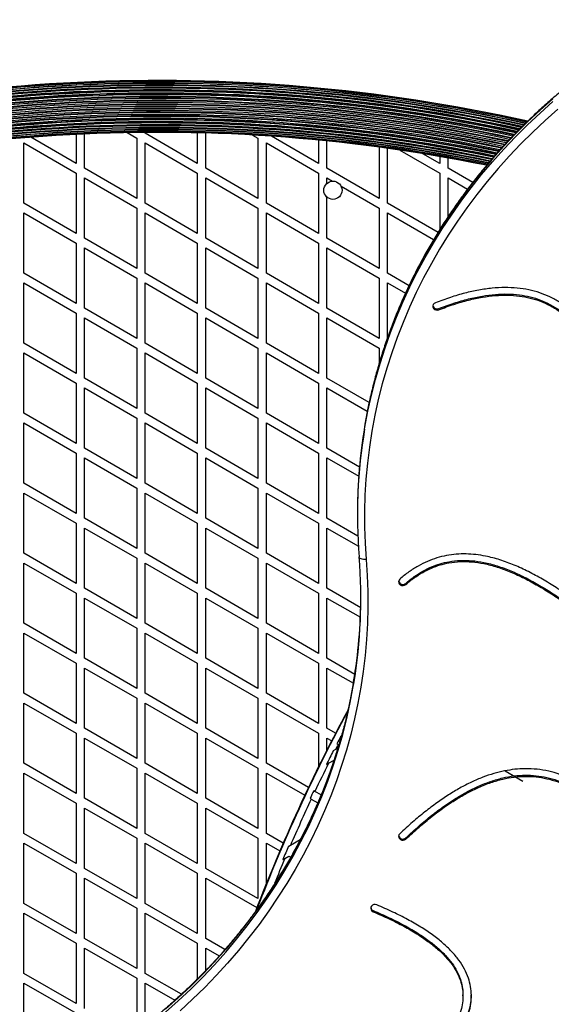
# Model space of a CAD drawing. Units: millimetres. Extents: x 150 to 8146, y 996 to 9523.
# Drawn here: x 5459 to 5839, y 4605 to 5308 of the extents above; entities that cross this region are included whole.
import ezdxf

# ---------------------------------------------------------------- set-up
doc = ezdxf.new("R2010")
doc.units = ezdxf.units.MM

msp = doc.modelspace()

# ---------------------------------------------------------------- linework, layer by layer
at = {"linetype": 'Continuous', "lineweight": 25, "ltscale": 50}
for p, q in [((5499.42, 5226.37), (5499.42, 5205.61)), ((5505.42, 5202.15), (5505.42, 5226.65)), ((5535.91, 5227.61), (5542.72, 5223.68)), ((5548.72, 5227.15), (5548.72, 5227.78)), ((5586.02, 5205.61), (5548.72, 5227.15)), ((5586.02, 5227.48), (5586.02, 5205.61)), ((5592.02, 5202.15), (5592.02, 5227.32)), ((5625.52, 5225.88), (5629.32, 5223.68)), ((5672.63, 5205.61), (5638.99, 5225.03)), ((5462.12, 5177.15), (5462.12, 5220.22)), ((5462.12, 5220.22), (5499.42, 5198.68)), ((5499.42, 5205.61), (5467.02, 5224.32)), ((5542.72, 5223.68), (5542.72, 5180.61)), ((5548.72, 5177.15), (5548.72, 5220.22)), ((5548.72, 5220.22), (5586.02, 5198.68)), ((5629.32, 5223.68), (5629.32, 5180.61)), ((5635.32, 5177.15), (5635.32, 5220.22)), ((5635.32, 5220.22), (5672.63, 5198.68)), ((5672.63, 5222.23), (5672.63, 5205.61)), ((5678.63, 5202.15), (5678.63, 5221.63)), ((5715.93, 5217.2), (5715.93, 5180.61)), ((5721.93, 5177.15), (5721.93, 5216.37)), ((5730.8, 5215.09), (5759.23, 5198.68)), ((5759.23, 5205.61), (5747.22, 5212.55)), ((5759.23, 5210.53), (5759.23, 5205.61)), ((5765.23, 5202.15), (5765.23, 5209.48)), ((5499.42, 5198.68), (5499.42, 5155.61)), ((5542.72, 5180.61), (5505.42, 5202.15)), ((5586.02, 5198.68), (5586.02, 5155.61)), ((5629.32, 5180.61), (5592.02, 5202.15)), ((5672.63, 5198.68), (5672.63, 5155.61)), ((5715.93, 5180.61), (5678.63, 5202.15)), ((5759.23, 5198.68), (5759.23, 5158.37)), ((5782.79, 5192.01), (5765.23, 5202.15)), ((5505.42, 5152.15), (5505.42, 5195.22)), ((5505.42, 5195.22), (5542.72, 5173.68)), ((5592.02, 5152.15), (5592.02, 5195.22)), ((5592.02, 5195.22), (5629.32, 5173.68)), ((5678.63, 5191.38), (5678.63, 5195.22)), ((5678.63, 5195.22), (5682.54, 5192.96)), ((5765.23, 5167.66), (5765.23, 5195.22)), ((5765.23, 5195.22), (5779.08, 5187.22)), ((5688.66, 5189.42), (5715.93, 5173.68)), ((5499.42, 5155.61), (5462.12, 5177.15)), ((5586.02, 5155.61), (5548.72, 5177.15)), ((5672.63, 5155.61), (5635.32, 5177.15)), ((5678.63, 5152.15), (5678.63, 5181.55)), ((5757.98, 5156.33), (5721.93, 5177.15)), ((5462.12, 5127.15), (5462.12, 5170.22)), ((5462.12, 5170.22), (5499.42, 5148.68)), ((5542.72, 5173.68), (5542.72, 5130.61)), ((5548.72, 5127.15), (5548.72, 5170.22)), ((5548.72, 5170.22), (5586.02, 5148.68)), ((5629.32, 5173.68), (5629.32, 5130.61)), ((5635.32, 5127.15), (5635.32, 5170.22)), ((5635.32, 5170.22), (5672.63, 5148.68)), ((5715.93, 5173.68), (5715.93, 5130.61)), ((5721.93, 5127.15), (5721.93, 5170.22)), ((5721.93, 5170.22), (5754.84, 5151.21)), ((5499.42, 5148.68), (5499.42, 5105.61)), ((5542.72, 5130.61), (5505.42, 5152.15)), ((5586.02, 5148.68), (5586.02, 5105.61)), ((5629.32, 5130.61), (5592.02, 5152.15)), ((5672.63, 5148.68), (5672.63, 5105.61)), ((5715.93, 5130.61), (5678.63, 5152.15)), ((5505.42, 5102.15), (5505.42, 5145.22)), ((5505.42, 5145.22), (5542.72, 5123.68)), ((5592.02, 5102.15), (5592.02, 5145.22)), ((5592.02, 5145.22), (5629.32, 5123.68)), ((5678.63, 5102.15), (5678.63, 5145.22)), ((5678.63, 5145.22), (5715.93, 5123.68)), ((5499.42, 5105.61), (5462.12, 5127.15)), ((5586.02, 5105.61), (5548.72, 5127.15)), ((5672.63, 5105.61), (5635.32, 5127.15)), ((5737.24, 5118.3), (5721.93, 5127.15)), ((5462.12, 5077.15), (5462.12, 5120.22)), ((5462.12, 5120.22), (5499.42, 5098.68)), ((5542.72, 5123.68), (5542.72, 5080.61)), ((5548.72, 5077.15), (5548.72, 5120.22)), ((5548.72, 5120.22), (5586.02, 5098.68)), ((5629.32, 5123.68), (5629.32, 5080.61)), ((5635.32, 5077.15), (5635.32, 5120.22)), ((5635.32, 5120.22), (5672.63, 5098.68)), ((5715.93, 5123.68), (5715.93, 5080.61)), ((5721.93, 5081.3), (5721.93, 5120.22)), ((5721.93, 5120.22), (5734.69, 5112.85)), ((5499.42, 5098.68), (5499.42, 5055.61)), ((5542.72, 5080.61), (5505.42, 5102.15)), ((5586.02, 5098.68), (5586.02, 5055.61)), ((5629.32, 5080.61), (5592.02, 5102.15)), ((5672.63, 5098.68), (5672.63, 5055.61)), ((5715.93, 5080.61), (5678.63, 5102.15)), ((5758.47, 5101.9), (5758.47, 5101.06)), ((5505.42, 5052.15), (5505.42, 5095.22)), ((5505.42, 5095.22), (5542.72, 5073.68)), ((5592.02, 5052.15), (5592.02, 5095.22)), ((5592.02, 5095.22), (5629.32, 5073.68)), ((5678.63, 5052.15), (5678.63, 5095.22)), ((5678.63, 5095.22), (5715.93, 5073.68)), ((5499.42, 5055.61), (5462.12, 5077.15)), ((5462.12, 5027.15), (5462.12, 5070.22)), ((5462.12, 5070.22), (5499.42, 5048.68)), ((5542.72, 5073.68), (5542.72, 5030.61)), ((5586.02, 5055.61), (5548.72, 5077.15)), ((5548.72, 5027.15), (5548.72, 5070.22)), ((5548.72, 5070.22), (5586.02, 5048.68)), ((5629.32, 5073.68), (5629.32, 5030.61)), ((5672.63, 5055.61), (5635.32, 5077.15)), ((5635.32, 5027.15), (5635.32, 5070.22)), ((5635.32, 5070.22), (5672.63, 5048.68)), ((5715.93, 5073.68), (5715.93, 5062.77)), ((5542.72, 5030.61), (5505.42, 5052.15)), ((5629.32, 5030.61), (5592.02, 5052.15)), ((5708.77, 5034.74), (5678.63, 5052.15)), ((5499.42, 5048.68), (5499.42, 5005.61)), ((5505.42, 5002.15), (5505.42, 5045.22)), ((5505.42, 5045.22), (5542.72, 5023.68)), ((5586.02, 5048.68), (5586.02, 5005.61)), ((5592.02, 5002.15), (5592.02, 5045.22)), ((5592.02, 5045.22), (5629.32, 5023.68)), ((5672.63, 5048.68), (5672.63, 5005.61)), ((5678.63, 5002.15), (5678.63, 5045.22)), ((5678.63, 5045.22), (5707.46, 5028.57)), ((5499.42, 5005.61), (5462.12, 5027.15)), ((5542.72, 5023.68), (5542.72, 4980.61)), ((5586.02, 5005.61), (5548.72, 5027.15)), ((5629.32, 5023.68), (5629.32, 4980.61)), ((5672.63, 5005.61), (5635.32, 5027.15)), ((5462.12, 4977.15), (5462.12, 5020.22)), ((5462.12, 5020.22), (5499.42, 4998.68)), ((5548.72, 4977.15), (5548.72, 5020.22)), ((5548.72, 5020.22), (5586.02, 4998.68)), ((5635.32, 4977.15), (5635.32, 5020.22)), ((5635.32, 5020.22), (5672.63, 4998.68)), ((5542.72, 4980.61), (5505.42, 5002.15)), ((5629.32, 4980.61), (5592.02, 5002.15)), ((5701.81, 4988.76), (5678.63, 5002.15)), ((5499.42, 4998.68), (5499.42, 4955.61)), ((5505.42, 4952.15), (5505.42, 4995.22)), ((5505.42, 4995.22), (5542.72, 4973.68)), ((5586.02, 4998.68), (5586.02, 4955.61)), ((5592.02, 4952.15), (5592.02, 4995.22)), ((5592.02, 4995.22), (5629.32, 4973.68)), ((5672.63, 4998.68), (5672.63, 4955.61)), ((5678.63, 4952.15), (5678.63, 4995.22)), ((5678.63, 4995.22), (5701.29, 4982.13)), ((5499.42, 4955.61), (5462.12, 4977.15)), ((5542.72, 4973.68), (5542.72, 4930.61)), ((5586.02, 4955.61), (5548.72, 4977.15)), ((5629.32, 4973.68), (5629.32, 4930.61)), ((5672.63, 4955.61), (5635.32, 4977.15)), ((5462.12, 4927.15), (5462.12, 4970.22)), ((5462.12, 4970.22), (5499.42, 4948.68)), ((5548.72, 4927.15), (5548.72, 4970.22)), ((5548.72, 4970.22), (5586.02, 4948.68)), ((5635.32, 4927.15), (5635.32, 4970.22)), ((5635.32, 4970.22), (5672.63, 4948.68)), ((5542.72, 4930.61), (5505.42, 4952.15)), ((5629.32, 4930.61), (5592.02, 4952.15)), ((5700.71, 4939.4), (5678.63, 4952.15)), ((5700.4, 4956.56), (5700.4, 4954.45)), ((5499.42, 4948.68), (5499.42, 4905.61)), ((5505.42, 4902.15), (5505.42, 4945.22)), ((5505.42, 4945.22), (5542.72, 4923.68)), ((5586.02, 4948.68), (5586.02, 4905.61)), ((5592.02, 4902.15), (5592.02, 4945.22)), ((5592.02, 4945.22), (5629.32, 4923.68)), ((5672.63, 4948.68), (5672.63, 4905.61)), ((5678.63, 4902.15), (5678.63, 4945.22)), ((5678.63, 4945.22), (5701.07, 4932.26)), ((5499.42, 4905.61), (5462.12, 4927.15)), ((5542.72, 4923.68), (5542.72, 4880.61)), ((5586.02, 4905.61), (5548.72, 4927.15)), ((5629.32, 4923.68), (5629.32, 4880.61)), ((5672.63, 4905.61), (5635.32, 4927.15)), ((5462.12, 4877.15), (5462.12, 4920.22)), ((5462.12, 4920.22), (5499.42, 4898.68)), ((5548.72, 4877.15), (5548.72, 4920.22)), ((5548.72, 4920.22), (5586.02, 4898.68)), ((5635.32, 4877.15), (5635.32, 4920.22)), ((5635.32, 4920.22), (5672.63, 4898.68)), ((5542.72, 4880.61), (5505.42, 4902.15)), ((5629.32, 4880.61), (5592.02, 4902.15)), ((5702.72, 4888.24), (5678.63, 4902.15)), ((5734.87, 4905.68), (5734.87, 4904.84)), ((5499.42, 4898.68), (5499.42, 4855.61)), ((5505.42, 4852.15), (5505.42, 4895.22)), ((5505.42, 4895.22), (5542.72, 4873.68)), ((5586.02, 4898.68), (5586.02, 4855.61)), ((5592.02, 4852.15), (5592.02, 4895.22)), ((5592.02, 4895.22), (5629.32, 4873.68)), ((5672.63, 4898.68), (5672.63, 4855.61)), ((5678.63, 4852.15), (5678.63, 4895.22)), ((5678.63, 4895.22), (5702.5, 4881.43)), ((5499.42, 4855.61), (5462.12, 4877.15)), ((5542.72, 4873.68), (5542.72, 4830.61)), ((5586.02, 4855.61), (5548.72, 4877.15)), ((5629.32, 4873.68), (5629.32, 4830.61)), ((5672.63, 4855.61), (5635.32, 4877.15)), ((5462.12, 4827.15), (5462.12, 4870.22)), ((5462.12, 4870.22), (5499.42, 4848.68)), ((5548.72, 4827.15), (5548.72, 4870.22)), ((5548.72, 4870.22), (5586.02, 4848.68)), ((5635.32, 4827.15), (5635.32, 4870.22)), ((5635.32, 4870.22), (5672.63, 4848.68)), ((5499.42, 4848.68), (5499.42, 4805.61)), ((5542.72, 4830.61), (5505.42, 4852.15)), ((5505.42, 4802.15), (5505.42, 4845.22)), ((5505.42, 4845.22), (5542.72, 4823.68)), ((5586.02, 4848.68), (5586.02, 4805.61)), ((5629.32, 4830.61), (5592.02, 4852.15)), ((5592.02, 4802.15), (5592.02, 4845.22)), ((5592.02, 4845.22), (5629.32, 4823.68)), ((5672.63, 4848.68), (5672.63, 4805.61)), ((5698.53, 4840.66), (5678.63, 4852.15)), ((5678.63, 4802.15), (5678.63, 4845.22)), ((5678.63, 4845.22), (5697.48, 4834.33)), ((5499.42, 4805.61), (5462.12, 4827.15)), ((5586.02, 4805.61), (5548.72, 4827.15)), ((5672.63, 4805.61), (5635.32, 4827.15)), ((5462.12, 4777.15), (5462.12, 4820.22)), ((5462.12, 4820.22), (5499.42, 4798.68)), ((5542.72, 4823.68), (5542.72, 4780.61)), ((5548.72, 4777.15), (5548.72, 4820.22)), ((5548.72, 4820.22), (5586.02, 4798.68)), ((5629.32, 4823.68), (5629.32, 4780.61)), ((5635.32, 4777.15), (5635.32, 4820.22)), ((5635.32, 4820.22), (5672.63, 4798.68)), ((5499.42, 4798.68), (5499.42, 4755.61)), ((5542.72, 4780.61), (5505.42, 4802.15)), ((5586.02, 4798.68), (5586.02, 4755.61)), ((5629.32, 4780.61), (5592.02, 4802.15)), ((5672.63, 4798.68), (5672.63, 4774.66)), ((5684.77, 4798.6), (5678.63, 4802.15)), ((5505.42, 4752.15), (5505.42, 4795.22)), ((5505.42, 4795.22), (5542.72, 4773.68)), ((5592.02, 4752.15), (5592.02, 4795.22)), ((5592.02, 4795.22), (5629.32, 4773.68)), ((5678.63, 4786.65), (5678.63, 4795.22)), ((5678.63, 4795.22), (5682.01, 4793.27)), ((5685.72, 4791.12), (5686.58, 4790.62)), ((5686.58, 4790.62), (5687.13, 4790.31)), ((5684.75, 4787.04), (5683.17, 4786.13)), ((5686.42, 4788.01), (5684.75, 4787.04)), ((5499.42, 4755.61), (5462.12, 4777.15)), ((5586.02, 4755.61), (5548.72, 4777.15)), ((5665.41, 4759.78), (5635.32, 4777.15)), ((5678.27, 4776.37), (5679.83, 4777.27)), ((5679.83, 4777.27), (5683.72, 4779.52)), ((5462.12, 4727.15), (5462.12, 4770.22)), ((5462.12, 4770.22), (5499.42, 4748.68)), ((5542.72, 4773.68), (5542.72, 4730.61)), ((5548.72, 4727.15), (5548.72, 4770.22)), ((5548.72, 4770.22), (5586.02, 4748.68)), ((5629.32, 4773.68), (5629.32, 4730.61)), ((5635.32, 4727.15), (5635.32, 4770.22)), ((5635.32, 4770.22), (5662.83, 4754.34)), ((5805.82, 4771.78), (5818.67, 4764.36)), ((5670.02, 4757.11), (5669.16, 4757.61)), ((5674.44, 4754.56), (5670.02, 4757.11)), ((5499.42, 4748.68), (5499.42, 4705.61)), ((5542.72, 4730.61), (5505.42, 4752.15)), ((5586.02, 4748.68), (5586.02, 4705.61)), ((5629.32, 4730.61), (5592.02, 4752.15)), ((5666.59, 4752.17), (5667.45, 4751.67)), ((5667.45, 4751.67), (5672.1, 4748.99)), ((5505.42, 4702.15), (5505.42, 4745.22)), ((5505.42, 4745.22), (5542.72, 4723.68)), ((5592.02, 4702.15), (5592.02, 4745.22)), ((5592.02, 4745.22), (5629.32, 4723.68)), ((5499.42, 4705.61), (5462.12, 4727.15)), ((5586.02, 4705.61), (5548.72, 4727.15)), ((5647.39, 4720.18), (5635.32, 4727.15)), ((5462.12, 4677.15), (5462.12, 4720.22)), ((5462.12, 4720.22), (5499.42, 4698.68)), ((5542.72, 4723.68), (5542.72, 4680.61)), ((5548.72, 4677.15), (5548.72, 4720.22)), ((5548.72, 4720.22), (5586.02, 4698.68)), ((5629.32, 4723.68), (5629.32, 4680.61)), ((5635.32, 4691.36), (5635.32, 4720.22)), ((5635.32, 4720.22), (5645, 4714.63)), ((5659.49, 4722.46), (5652.47, 4718.41)), ((5734.96, 4723.92), (5734.96, 4723.07)), ((5651.46, 4717.83), (5651.2, 4717.98)), ((5652.47, 4718.41), (5651.46, 4717.83)), ((5647.12, 4708.39), (5648.55, 4709.21)), ((5648.55, 4709.21), (5651.46, 4710.9)), ((5651.46, 4710.9), (5652.75, 4710.16)), ((5499.42, 4698.68), (5499.42, 4655.61)), ((5542.72, 4680.61), (5505.42, 4702.15)), ((5586.02, 4698.68), (5586.02, 4655.61)), ((5629.32, 4680.61), (5592.02, 4702.15)), ((5505.42, 4652.15), (5505.42, 4695.22)), ((5505.42, 4695.22), (5542.72, 4673.68)), ((5592.02, 4652.15), (5592.02, 4695.22)), ((5592.02, 4695.22), (5628.53, 4674.14)), ((5499.42, 4655.61), (5462.12, 4677.15)), ((5586.02, 4655.61), (5548.72, 4677.15)), ((5462.12, 4627.15), (5462.12, 4670.22)), ((5462.12, 4670.22), (5499.42, 4648.68)), ((5542.72, 4673.68), (5542.72, 4630.61)), ((5548.72, 4627.15), (5548.72, 4670.22)), ((5548.72, 4670.22), (5586.02, 4648.68)), ((5711.64, 4672.03), (5711.64, 4671.18)), ((5499.42, 4648.68), (5499.42, 4605.61)), ((5542.72, 4630.61), (5505.42, 4652.15)), ((5586.02, 4648.68), (5586.02, 4623.07)), ((5605.77, 4644.21), (5592.02, 4652.15)), ((5505.42, 4602.15), (5505.42, 4645.22)), ((5505.42, 4645.22), (5542.72, 4623.68)), ((5592.02, 4629.21), (5592.02, 4645.22)), ((5592.02, 4645.22), (5601.74, 4639.61)), ((5499.42, 4605.61), (5462.12, 4627.15)), ((5462.12, 4577.15), (5462.12, 4620.22)), ((5462.12, 4620.22), (5499.42, 4598.68)), ((5542.72, 4623.68), (5542.72, 4585.3)), ((5574.65, 4612.18), (5548.72, 4627.15)), ((5548.72, 4589.99), (5548.72, 4620.22)), ((5548.72, 4620.22), (5570.03, 4607.91)), ((5775.79, 4611.06), (5775.79, 4611.91))]:
    msp.add_line(p, q, dxfattribs=at)
at = {"linetype": 'Continuous', "lineweight": 25, "ltscale": 50, "flags": 128}
for points in [[(5840, 5251.84), (5830.85, 5243.71), (5821.95, 5235.35), (5813.33, 5226.76), (5804.98, 5217.95), (5796.9, 5208.93), (5789.12, 5199.7), (5781.62, 5190.28), (5774.43, 5180.67), (5767.54, 5170.87), (5760.96, 5160.91), (5754.7, 5150.77), (5748.76, 5140.48), (5743.14, 5130.04), (5737.86, 5119.46), (5732.91, 5108.75), (5728.29, 5097.91), (5724.02, 5086.96), (5720.1, 5075.9), (5716.52, 5064.75), (5713.3, 5053.51), (5710.43, 5042.19), (5707.92, 5030.8), (5705.77, 5019.35), (5705.46, 5017.53)], [(5705.53, 5015.81), (5705.77, 5017.24), (5707.92, 5028.68), (5710.43, 5040.07), (5713.3, 5051.39), (5716.52, 5062.64), (5720.1, 5073.79), (5724.02, 5084.85), (5728.29, 5095.8), (5732.91, 5106.63), (5737.86, 5117.35), (5743.14, 5127.93), (5748.76, 5138.37), (5754.7, 5148.66), (5760.96, 5158.79), (5767.54, 5168.76), (5774.43, 5178.56), (5781.62, 5188.17), (5789.12, 5197.59), (5796.9, 5206.82), (5804.98, 5215.84), (5813.33, 5224.65), (5821.95, 5233.24), (5830.85, 5241.6), (5840, 5249.73)], [(5843.45, 5244.34), (5834.4, 5236.3), (5825.6, 5228.02), (5817.07, 5219.53), (5808.81, 5210.82), (5800.83, 5201.9), (5793.13, 5192.78), (5785.72, 5183.46), (5778.61, 5173.95), (5771.79, 5164.27), (5765.29, 5154.41), (5759.1, 5144.39), (5753.22, 5134.21), (5747.67, 5123.89), (5742.44, 5113.42), (5737.55, 5102.83), (5732.98, 5092.11), (5728.76, 5081.28), (5724.88, 5070.35), (5721.35, 5059.32), (5718.16, 5048.2), (5715.32, 5037.01), (5712.84, 5025.75), (5710.71, 5014.42), (5708.94, 5003.05), (5707.52, 4991.64), (5706.47, 4980.19), (5705.77, 4968.72), (5705.44, 4957.24), (5705.46, 4945.76), (5705.85, 4934.28), (5706.6, 4922.81)], [(5756.09, 5106.05), (5755.22, 5105.53), (5754.6, 5104.77), (5754.3, 5103.87), (5754.36, 5102.92), (5754.77, 5102.06), (5755.49, 5101.37), (5756.42, 5100.95), (5757.46, 5100.84), (5758.47, 5101.06)], [(5706.6, 4922.81), (5707.35, 4911.38), (5707.75, 4899.93), (5707.8, 4888.48), (5707.49, 4877.04), (5706.84, 4865.6), (5705.84, 4854.19), (5704.49, 4842.8), (5702.79, 4831.46), (5700.74, 4820.16), (5698.35, 4808.92), (5695.61, 4797.74), (5692.53, 4786.63), (5689.12, 4775.61), (5685.36, 4764.67), (5681.28, 4753.84), (5676.86, 4743.11), (5672.12, 4732.5), (5667.05, 4722.01), (5661.67, 4711.65), (5655.96, 4701.43), (5649.95, 4691.36), (5643.63, 4681.45), (5637.01, 4671.7), (5630.1, 4662.11), (5622.89, 4652.71), (5615.4, 4643.49), (5607.63, 4634.46), (5599.58, 4625.63), (5591.27, 4617.01), (5582.69, 4608.6), (5573.87, 4600.41)], [(5706.6, 4922.81), (5705.63, 4922.79), (5704.69, 4922.84), (5703.83, 4922.98), (5703.07, 4923.19), (5702.45, 4923.47), (5701.99, 4923.81), (5701.71, 4924.18), (5701.61, 4924.59)], [(5730.72, 4908.77), (5730.11, 4908.01), (5729.82, 4907.1), (5729.88, 4906.16), (5730.3, 4905.3), (5731.02, 4904.61), (5731.96, 4904.19), (5732.99, 4904.09), (5734, 4904.32), (5734.87, 4904.84)], [(5697.7, 4835.53), (5697.45, 4834.06), (5695.3, 4822.61), (5692.79, 4811.22), (5689.92, 4799.9), (5686.7, 4788.66), (5683.12, 4777.5), (5679.2, 4766.45), (5674.93, 4755.5), (5670.32, 4744.66), (5665.37, 4733.95), (5660.08, 4723.37), (5654.46, 4712.93), (5648.52, 4702.63), (5642.26, 4692.5), (5635.68, 4682.53), (5628.79, 4672.74), (5621.6, 4663.13), (5614.11, 4653.7), (5606.32, 4644.48), (5598.25, 4635.46), (5589.89, 4626.65), (5581.27, 4618.06), (5572.38, 4609.7), (5563.22, 4601.56)], [(5563.22, 4599.45), (5572.38, 4607.58), (5581.27, 4615.95), (5589.89, 4624.54), (5598.25, 4633.34), (5606.32, 4642.37), (5614.11, 4651.59), (5621.6, 4661.01), (5628.79, 4670.63), (5635.68, 4680.42), (5642.26, 4690.39), (5648.52, 4700.52), (5654.46, 4710.81), (5660.08, 4721.25), (5665.37, 4731.83), (5670.32, 4742.55), (5674.93, 4753.38), (5679.2, 4764.33), (5683.12, 4775.39), (5686.7, 4786.55), (5689.92, 4797.79), (5692.79, 4809.11), (5695.3, 4820.5), (5697.45, 4831.95), (5697.79, 4833.95)], [(5730.64, 4726.85), (5730.05, 4726.06), (5729.8, 4725.15), (5729.91, 4724.21), (5730.37, 4723.36), (5731.12, 4722.71), (5732.07, 4722.32), (5733.11, 4722.26), (5734.12, 4722.52), (5734.96, 4723.07)], [(5714.17, 4676.12), (5713.16, 4676.36), (5712.13, 4676.28), (5711.18, 4675.88), (5710.45, 4675.21), (5710.01, 4674.35), (5709.92, 4673.41), (5710.19, 4672.5), (5710.79, 4671.73), (5711.64, 4671.18)]]:
    msp.add_lwpolyline(points, dxfattribs=at)
at = {"linetype": 'Continuous', "lineweight": 25, "ltscale": 2500}
msp.add_circle((5682.88, 5186.46), 6.5, dxfattribs=at)
for centre, radius, start, end in [((5557.88, 4046.56), 1218.04, 77.48336, 107.93122), ((5557.88, 4046.56), 1217.42, 77.50261, 107.94055), ((5557.88, 4046.56), 1216.39, 77.53419, 107.95642), ((5557.88, 4046.56), 1214.99, 77.57738, 107.97768), ((5557.88, 4046.56), 1218.25, 77.4769, 107.92775), ((5557.88, 4046.56), 1218.03, 77.48387, 107.93121), ((5557.88, 4046.56), 1217.35, 77.50465, 107.94153), ((5557.88, 4046.56), 1216.4, 77.53369, 107.95596), ((5557.88, 4046.56), 1216.24, 77.53876, 107.95848), ((5557.88, 4046.56), 1215.16, 77.5719, 107.97494), ((5557.88, 4046.56), 1214.72, 77.58544, 107.98167), ((5557.88, 4046.56), 1213.54, 77.62189, 107.99978), ((5557.88, 4046.56), 1213.25, 77.63114, 108.00453), ((5557.88, 4046.56), 1211.21, 77.69421, 108.03576), ((5557.88, 4046.56), 1213.29, 77.62961, 108.00361), ((5557.88, 4046.56), 1212.84, 77.64363, 108.01058), ((5557.88, 4046.56), 1211.58, 77.68254, 108.02991), ((5557.88, 4046.56), 1211.31, 77.69072, 108.03398), ((5557.88, 4046.56), 1210.63, 77.71141, 108.04455), ((5557.88, 4046.56), 1209.33, 77.74954, 108.06465), ((5557.88, 4046.56), 1209.06, 77.75751, 108.06884), ((5557.88, 4046.56), 1208.91, 77.76184, 108.07113), ((5557.88, 4046.56), 1208.15, 77.78397, 108.0828), ((5557.88, 4046.56), 1206.84, 77.82264, 108.10317), ((5557.88, 4046.56), 1206.57, 77.83066, 108.10741), ((5557.88, 4046.56), 1206.38, 77.83602, 108.11023), ((5557.88, 4046.56), 1205.47, 77.86295, 108.12442), ((5557.88, 4046.56), 1204.18, 77.90121, 108.14459), ((5557.88, 4046.56), 1203.91, 77.9091, 108.14875), ((5557.88, 4046.56), 1203.7, 77.91535, 108.15205), ((5557.88, 4046.56), 1202.65, 77.94646, 108.16845), ((5557.88, 4046.56), 1201.41, 77.98337, 108.1879), ((5557.88, 4046.56), 1201.15, 77.99059, 108.19189), ((5557.88, 4046.56), 1200.92, 77.99719, 108.19559), ((5557.88, 4046.56), 1199.75, 78.02973, 108.21381), ((5557.88, 4046.56), 1198.59, 78.06233, 108.23207), ((5557.88, 4046.56), 1198.36, 78.06896, 108.23578), ((5557.88, 4046.56), 1198.1, 78.07612, 108.23979), ((5557.88, 4046.56), 1196.86, 78.11114, 108.2594), ((5557.88, 4046.56), 1195.81, 78.14077, 108.276), ((5557.88, 4046.56), 1195.6, 78.14674, 108.27935), ((5557.88, 4046.56), 1195.33, 78.15428, 108.28357), ((5557.88, 4046.56), 1194.04, 78.19093, 108.3041), ((5557.88, 4046.56), 1193.12, 78.21683, 108.31861), ((5557.88, 4046.56), 1192.94, 78.22199, 108.3215), ((5557.88, 4046.56), 1192.67, 78.22973, 108.32583), ((5557.88, 4046.56), 1191.36, 78.26668, 108.34677), ((5557.88, 4046.56), 1190.6, 78.28687, 108.35881), ((5557.88, 4046.56), 1190.45, 78.29082, 108.36116), ((5557.88, 4046.56), 1190.18, 78.2981, 108.3655), ((5557.88, 4046.56), 1188.88, 78.33305, 108.38634), ((5557.88, 4046.56), 1188.3, 78.34863, 108.39552), ((5557.88, 4046.56), 1188.19, 78.3515, 108.39733), ((5557.88, 4046.56), 1187.93, 78.35861, 108.40157), ((5557.88, 4046.56), 1186.67, 78.39249, 108.42177), ((5557.88, 4046.56), 1186.26, 78.40471, 108.42811), ((5557.88, 4046.56), 1186.22, 78.40473, 108.42907), ((5557.88, 4046.56), 1185.97, 78.41148, 108.43309), ((5557.88, 4046.56), 1184.79, 78.44343, 108.45214), ((5557.88, 4046.56), 1184.52, 78.45182, 108.45641), ((5557.88, 4046.56), 1184.35, 78.45534, 108.45924), ((5557.88, 4046.56), 1183.27, 78.48454, 108.47664), ((5557.88, 4046.56), 1183.12, 78.48922, 108.47885), ((5557.88, 4046.56), 1183.11, 78.48902, 108.47932), ((5557.88, 4046.56), 1182.16, 78.51471, 108.49464), ((5557.88, 4046.56), 1182.09, 78.51632, 108.49571), ((5557.88, 4046.56), 1181.48, 78.53269, 108.50563), ((5557.88, 4046.56), 1181.47, 78.53231, 108.50561), ((5557.88, 4046.56), 1181.25, 78.53851, 108.50933), ((5757.25, 5104.65), 3.01, 192.90508, 294.04904), ((6070.86, 4956.53), 370.45, 170.52313, 179.99498), ((6070.53, 4954.45), 370.12, 170.45748, 184.62772), ((5332.73, 4894.73), 370.09, 350.54759, 4.62848), ((5732.82, 4907.97), 3.07, 194.03728, 311.90446), ((5332.31, 4896.88), 370.51, 350.46788, 359.83069), ((6765.06, 4235.46), 1218.25, 151.57503, 159.03476), ((6765.06, 4235.46), 1218.04, 151.63149, 158.99378), ((6765.06, 4235.46), 1218.03, 151.61387, 158.9943), ((6749.47, 4244.46), 1200, 151.66368, 159.07073), ((6749.47, 4244.46), 1195.99, 152.51374, 152.80149), ((6749.47, 4244.46), 1195, 152.80383, 152.99671), ((6749.47, 4244.46), 1195.99, 153.07004, 153.59315), ((6749.47, 4244.46), 1195, 153.52126, 154.59609), ((6749.47, 4244.46), 1195.99, 154.59226, 154.88068), ((6749.47, 4244.46), 1195, 154.88476, 156.63371), ((5732.82, 4726.13), 3.08, 194.11764, 313.98664), ((6749.47, 4244.46), 1195.99, 156.67685, 157.17609), ((6749.47, 4244.46), 1195, 157.11314, 158.04234), ((5712.65, 4674.6), 2.76, 190.97626, 248.5243)]:
    msp.add_arc(centre, radius, start, end, dxfattribs=at)
at = {"linetype": 'Continuous', "lineweight": 25, "ltscale": 50}
for points, knots in [([(5921.79, 5308.26), (5919.99, 5307.29), (5914.77, 5304.46), (5906.25, 5299.61), (5896.32, 5293.62), (5886.56, 5287.39), (5876.99, 5280.93), (5867.61, 5274.24), (5858.43, 5267.33), (5849.46, 5260.2), (5840.7, 5252.86), (5832.15, 5245.31), (5823.83, 5237.55), (5815.74, 5229.6), (5807.88, 5221.46), (5800.26, 5213.13), (5792.89, 5204.62), (5785.77, 5195.93), (5778.91, 5187.08), (5772.31, 5178.07), (5765.97, 5168.9), (5759.91, 5159.58), (5754.11, 5150.12), (5748.6, 5140.52), (5743.37, 5130.8), (5738.42, 5120.95), (5733.77, 5110.99), (5729.41, 5100.92), (5725.34, 5090.74), (5721.57, 5080.48), (5718.1, 5070.12), (5714.94, 5059.69), (5712.08, 5049.19), (5709.53, 5038.62), (5707.3, 5028.11), (5706.08, 5021.11), (5705.48, 5017.67)], [0, 0, 0, 0, 0.0157935, 0.0456656, 0.0755391, 0.1054112, 0.1352823, 0.165153, 0.1950225, 0.2248905, 0.2547577, 0.2846246, 0.3144896, 0.3443541, 0.3742175, 0.4040791, 0.4339396, 0.4637986, 0.4936565, 0.5235129, 0.5533677, 0.5832214, 0.6130736, 0.6429243, 0.6727732, 0.7026204, 0.7324669, 0.7623119, 0.7921551, 0.8219977, 0.8518387, 0.8816781, 0.9115163, 0.941354, 0.9711907, 1, 1, 1, 1]), ([(5877.2, 5066.13), (5875.83, 5069.08), (5873.18, 5074.82), (5868.45, 5082.83), (5863.29, 5090.04), (5857.64, 5096.43), (5851.54, 5101.96), (5845, 5106.62), (5838.04, 5110.42), (5830.64, 5113.37), (5822.76, 5115.48), (5814.41, 5116.72), (5805.61, 5117.08), (5796.42, 5116.58), (5786.85, 5115.21), (5776.9, 5112.99), (5766.54, 5109.97), (5759.64, 5107.38), (5756.09, 5106.05)], [0, 0, 0, 0, 0.071267, 0.138438, 0.20198, 0.262434, 0.320428, 0.375668, 0.429909, 0.483892, 0.538386, 0.595264, 0.654168, 0.715771, 0.78067, 0.849395, 0.922379, 1, 1, 1, 1]), ([(5758.47, 5101.9), (5762.08, 5103.25), (5769.05, 5105.86), (5779.48, 5108.86), (5789.39, 5110.97), (5798.8, 5112.18), (5807.66, 5112.49), (5815.99, 5111.91), (5823.8, 5110.48), (5831.14, 5108.2), (5838.1, 5105.03), (5844.65, 5100.95), (5850.81, 5095.94), (5856.52, 5090.01), (5861.8, 5083.16), (5866.63, 5075.37), (5871.05, 5066.65), (5873.49, 5060.42), (5874.75, 5057.19)], [0, 0, 0, 0, 0.079065, 0.152632, 0.221093, 0.284933, 0.344761, 0.400333, 0.453591, 0.505514, 0.557144, 0.610621, 0.665985, 0.724205, 0.786101, 0.852351, 0.923503, 1, 1, 1, 1]), ([(5758.47, 5101.06), (5762.08, 5102.41), (5769.05, 5105.02), (5779.48, 5108.01), (5789.39, 5110.13), (5798.8, 5111.33), (5807.66, 5111.64), (5815.99, 5111.07), (5823.8, 5109.64), (5831.14, 5107.35), (5838.1, 5104.18), (5844.65, 5100.11), (5850.81, 5095.1), (5856.52, 5089.17), (5861.8, 5082.31), (5866.63, 5074.52), (5871.05, 5065.81), (5873.49, 5059.58), (5874.75, 5056.35)], [0, 0, 0, 0, 0.079065, 0.152632, 0.221093, 0.284933, 0.344761, 0.400333, 0.453591, 0.505514, 0.557145, 0.610622, 0.665986, 0.724206, 0.786101, 0.852351, 0.923503, 1, 1, 1, 1]), ([(5977.2, 4902.25), (5976.8, 4898.86), (5976.03, 4892.4), (5974.49, 4883.24), (5972.75, 4875.07), (5970.79, 4867.87), (5968.63, 4861.6), (5966.24, 4856.12), (5963.61, 4851.44), (5960.73, 4847.56), (5957.71, 4844.56), (5954.54, 4842.37), (5951.23, 4840.91), (5947.22, 4839.99), (5942.31, 4839.93), (5936.48, 4841.02), (5930.2, 4843.17), (5923.37, 4846.34), (5916.05, 4850.45), (5908.25, 4855.42), (5899.11, 4861.74), (5888.68, 4869.4), (5876.91, 4878.25), (5864.75, 4887.31), (5853.25, 4895.51), (5842.51, 4902.66), (5832.66, 4908.68), (5822.68, 4914.11), (5812.58, 4918.8), (5802.36, 4922.59), (5793.13, 4925.02), (5784.99, 4926.32), (5777.99, 4926.8), (5770.98, 4926.61), (5763.97, 4925.67), (5757.05, 4923.95), (5750.23, 4921.43), (5743.54, 4918.07), (5736.93, 4913.87), (5732.83, 4910.51), (5730.72, 4908.77)], [0, 0, 0, 0, 0.034258, 0.065186, 0.092937, 0.117673, 0.139564, 0.158801, 0.176735, 0.192177, 0.205532, 0.217318, 0.228188, 0.238831, 0.254641, 0.272415, 0.292666, 0.315491, 0.342035, 0.371028, 0.402144, 0.446518, 0.493164, 0.541175, 0.589675, 0.626245, 0.662322, 0.697648, 0.732046, 0.76544, 0.797886, 0.819279, 0.84047, 0.861626, 0.882954, 0.904705, 0.926755, 0.949778, 0.974093, 1, 1, 1, 1]), ([(5734.87, 4905.68), (5736.87, 4907.33), (5740.73, 4910.5), (5746.93, 4914.42), (5753.14, 4917.5), (5759.38, 4919.76), (5766.29, 4921.42), (5773.94, 4922.25), (5782.32, 4922.03), (5791.15, 4920.73), (5800.43, 4918.28), (5810.11, 4914.69), (5819.79, 4910.18), (5829.46, 4904.92), (5839.07, 4899.04), (5848.99, 4892.44), (5859.15, 4885.24), (5869.49, 4877.6), (5879.63, 4869.98), (5889.51, 4862.61), (5899.11, 4855.69), (5907.49, 4850.05), (5914.67, 4845.66), (5920.63, 4842.38), (5926.46, 4839.63), (5932.17, 4837.47), (5937.77, 4835.99), (5943.28, 4835.3), (5948.49, 4835.51), (5953.3, 4836.61), (5957.67, 4838.54), (5961.72, 4841.33), (5965.41, 4844.97), (5968.75, 4849.46), (5971.61, 4854.54), (5974.08, 4860.12), (5976.23, 4866.19), (5978.17, 4873), (5979.89, 4880.59), (5981.43, 4889), (5982.22, 4894.89), (5982.63, 4897.97)], [0, 0, 0, 0, 0.024612, 0.04741, 0.068748, 0.089012, 0.108581, 0.133726, 0.158948, 0.18474, 0.21513, 0.246861, 0.279952, 0.314274, 0.349598, 0.385633, 0.426422, 0.467171, 0.507347, 0.546413, 0.58385, 0.61918, 0.641591, 0.66279, 0.682732, 0.70145, 0.71906, 0.735793, 0.751995, 0.766238, 0.780766, 0.795994, 0.812353, 0.830309, 0.850296, 0.869533, 0.89081, 0.914325, 0.940256, 0.968765, 1, 1, 1, 1]), ([(5734.87, 4904.84), (5736.87, 4906.49), (5740.73, 4909.65), (5746.93, 4913.57), (5753.14, 4916.65), (5759.38, 4918.91), (5766.29, 4920.57), (5773.94, 4921.4), (5782.32, 4921.18), (5791.15, 4919.88), (5800.43, 4917.43), (5810.11, 4913.84), (5819.79, 4909.34), (5829.46, 4904.08), (5839.07, 4898.2), (5848.99, 4891.6), (5859.15, 4884.4), (5869.49, 4876.75), (5879.63, 4869.14), (5889.51, 4861.77), (5899.11, 4854.85), (5907.49, 4849.2), (5914.67, 4844.81), (5920.63, 4841.53), (5926.46, 4838.78), (5932.17, 4836.63), (5937.77, 4835.15), (5943.28, 4834.45), (5948.49, 4834.66), (5953.3, 4835.77), (5957.67, 4837.69), (5961.72, 4840.48), (5965.41, 4844.13), (5968.75, 4848.62), (5971.61, 4853.69), (5974.08, 4859.28), (5976.23, 4865.34), (5978.17, 4872.15), (5979.89, 4879.74), (5981.43, 4888.15), (5982.22, 4894.05), (5982.63, 4897.13)], [0, 0, 0, 0, 0.0246122, 0.0474104, 0.0687486, 0.0890124, 0.1085812, 0.1337261, 0.1589481, 0.1847403, 0.2151297, 0.2468612, 0.2799523, 0.314274, 0.3495979, 0.385633, 0.4264216, 0.4671718, 0.5073472, 0.5464132, 0.5838499, 0.6191803, 0.6415915, 0.6627905, 0.6827325, 0.7014509, 0.7190604, 0.7357932, 0.7519951, 0.7662389, 0.7807664, 0.7959945, 0.8123531, 0.8303092, 0.8502965, 0.8695332, 0.8908098, 0.9143246, 0.9402565, 0.9687656, 1, 1, 1, 1]), ([(5697.71, 4835.67), (5697.67, 4835.42), (5697.08, 4831.61), (5695.65, 4824.27), (5693.4, 4813.67), (5690.8, 4803.13), (5687.91, 4792.66), (5684.71, 4782.27), (5681.2, 4771.95), (5677.4, 4761.72), (5673.29, 4751.59), (5668.89, 4741.56), (5664.2, 4731.63), (5659.23, 4721.83), (5653.96, 4712.14), (5648.42, 4702.59), (5642.59, 4693.17), (5636.5, 4683.9), (5630.13, 4674.77), (5623.5, 4665.8), (5616.61, 4657), (5609.47, 4648.36), (5602.07, 4639.89), (5594.43, 4631.61), (5586.55, 4623.51), (5578.44, 4615.61), (5570.09, 4607.9), (5561.53, 4600.39), (5552.75, 4593.1), (5543.76, 4586.01), (5534.56, 4579.14), (5525.17, 4572.5), (5515.58, 4566.09), (5505.82, 4559.9), (5495.87, 4553.96), (5487.83, 4549.41), (5483.11, 4546.87), (5481.79, 4546.16)], [0, 0, 0, 0, 0.002115, 0.032025, 0.061935, 0.091843, 0.121751, 0.151658, 0.181564, 0.211468, 0.241372, 0.271274, 0.301175, 0.331074, 0.360972, 0.390869, 0.420764, 0.450657, 0.48055, 0.510441, 0.540329, 0.570218, 0.600104, 0.629989, 0.659873, 0.689755, 0.719637, 0.749517, 0.779396, 0.809274, 0.83915, 0.869026, 0.898901, 0.928774, 0.958647, 0.988519, 1, 1, 1, 1]), ([(5688.84, 4796.25), (5688.81, 4796.26), (5688.69, 4796.34), (5688.57, 4796.41), (5688.48, 4796.46)], [0, 0, 0, 0, 0.260631, 1, 1, 1, 1]), ([(6073.59, 4707.08), (6071.06, 4703.91), (6066.19, 4697.82), (6058.76, 4689.34), (6051.6, 4681.8), (6044.68, 4675.18), (6038.01, 4669.44), (6031.57, 4664.55), (6024.93, 4660.19), (6018.07, 4656.49), (6010.99, 4653.61), (6004.2, 4651.77), (5997.67, 4650.9), (5991.38, 4650.94), (5984.85, 4651.87), (5978.07, 4653.86), (5971.07, 4657.01), (5964.22, 4661.1), (5957.5, 4666.04), (5950.86, 4671.71), (5944.3, 4678.02), (5936.92, 4685.75), (5928.78, 4694.93), (5919.83, 4705.45), (5910.76, 4716.15), (5902.09, 4726.07), (5893.79, 4735), (5885.9, 4742.84), (5877.71, 4750.14), (5869.16, 4756.75), (5860.82, 4762.12), (5852.76, 4766.29), (5845.07, 4769.38), (5837.05, 4771.67), (5828.67, 4773.06), (5820.55, 4773.44), (5812.77, 4772.97), (5805.32, 4771.82), (5797.66, 4769.92), (5789.78, 4767.23), (5781.67, 4763.75), (5773.5, 4759.51), (5765.26, 4754.54), (5756.92, 4748.86), (5748.33, 4742.35), (5739.47, 4734.98), (5733.65, 4729.62), (5730.64, 4726.85)], [0, 0, 0, 0, 0.029563, 0.056795, 0.081806, 0.104721, 0.125669, 0.144788, 0.16223, 0.181755, 0.19931, 0.215294, 0.230139, 0.244301, 0.258216, 0.275245, 0.292926, 0.311559, 0.331289, 0.352122, 0.373993, 0.396787, 0.429363, 0.462966, 0.497122, 0.531372, 0.558549, 0.585327, 0.611564, 0.637183, 0.662199, 0.681503, 0.700611, 0.719699, 0.738989, 0.758756, 0.775206, 0.792355, 0.810393, 0.829516, 0.84992, 0.871794, 0.893929, 0.917681, 0.943189, 0.970586, 1, 1, 1, 1]), ([(5734.96, 4723.92), (5738.09, 4726.8), (5744.11, 4732.34), (5753.28, 4739.89), (5762.09, 4746.49), (5770.59, 4752.14), (5778.77, 4756.89), (5787.07, 4760.99), (5795.48, 4764.34), (5804.02, 4766.82), (5812.2, 4768.3), (5820.21, 4768.85), (5828.07, 4768.48), (5835.8, 4767.18), (5843.24, 4765.03), (5850.42, 4762.1), (5857.38, 4758.46), (5864.13, 4754.17), (5870.69, 4749.32), (5878.36, 4742.9), (5886.96, 4734.69), (5896.38, 4724.67), (5905.58, 4714.18), (5914.03, 4704.21), (5921.86, 4695), (5929.08, 4686.72), (5936.36, 4678.8), (5943.74, 4671.37), (5950.79, 4665.05), (5957.47, 4659.83), (5963.74, 4655.63), (5970.23, 4652.08), (5976.96, 4649.28), (5983.85, 4647.35), (5990.9, 4646.34), (5998.08, 4646.3), (6005.46, 4647.28), (6013.04, 4649.33), (6020.81, 4652.48), (6028.35, 4656.55), (6035.72, 4661.41), (6042.94, 4666.97), (6050.37, 4673.48), (6058.02, 4681), (6065.94, 4689.53), (6071.1, 4695.7), (6073.79, 4698.92)], [0, 0, 0, 0, 0.031051, 0.059732, 0.086189, 0.110577, 0.133057, 0.153803, 0.176279, 0.196934, 0.216116, 0.23419, 0.252697, 0.270763, 0.288747, 0.306931, 0.3255, 0.344578, 0.364223, 0.384435, 0.417238, 0.451059, 0.485512, 0.520144, 0.547663, 0.57476, 0.601216, 0.626845, 0.65151, 0.670173, 0.688222, 0.705729, 0.722807, 0.739651, 0.755805, 0.772286, 0.789424, 0.807584, 0.82715, 0.848499, 0.868596, 0.8905, 0.914412, 0.940519, 0.968994, 1, 1, 1, 1]), ([(5734.96, 4723.07), (5738.09, 4725.95), (5744.11, 4731.5), (5753.28, 4739.05), (5762.09, 4745.64), (5770.59, 4751.29), (5778.77, 4756.05), (5787.07, 4760.14), (5795.48, 4763.49), (5804.02, 4765.97), (5812.2, 4767.45), (5820.21, 4768.01), (5828.07, 4767.64), (5835.8, 4766.34), (5843.24, 4764.18), (5850.42, 4761.25), (5857.38, 4757.61), (5864.13, 4753.33), (5870.69, 4748.47), (5878.36, 4742.05), (5886.96, 4733.85), (5896.38, 4723.83), (5905.58, 4713.34), (5914.03, 4703.36), (5921.86, 4694.16), (5929.08, 4685.88), (5936.36, 4677.95), (5943.74, 4670.53), (5950.79, 4664.2), (5957.47, 4658.98), (5963.74, 4654.78), (5970.23, 4651.24), (5976.96, 4648.44), (5983.85, 4646.5), (5990.9, 4645.5), (5998.08, 4645.46), (6005.46, 4646.43), (6013.04, 4648.48), (6020.81, 4651.63), (6028.35, 4655.71), (6035.72, 4660.57), (6042.94, 4666.13), (6050.37, 4672.64), (6058.02, 4680.15), (6065.94, 4688.68), (6071.1, 4694.86), (6073.79, 4698.08)], [0, 0, 0, 0, 0.031051, 0.059732, 0.086189, 0.110577, 0.133057, 0.153803, 0.176279, 0.196934, 0.216116, 0.23419, 0.252697, 0.270763, 0.288747, 0.306931, 0.3255, 0.344578, 0.364223, 0.384435, 0.417237, 0.45106, 0.485512, 0.520144, 0.547663, 0.57476, 0.601216, 0.626845, 0.65151, 0.670173, 0.688222, 0.705729, 0.722807, 0.73965, 0.755805, 0.772286, 0.789424, 0.807584, 0.82715, 0.848499, 0.868596, 0.8905, 0.914412, 0.940519, 0.968993, 1, 1, 1, 1]), ([(6073.79, 4698.08), (6073.73, 4693.63), (6073.61, 4684.86), (6072.43, 4671.94), (6070.49, 4659.49), (6067.72, 4647.61), (6064.12, 4636.39), (6059.7, 4625.92), (6054.54, 4616.45), (6048.72, 4608.04), (6042.29, 4600.68), (6035.09, 4594.23), (6027.09, 4588.73), (6018.35, 4584.15), (6008.92, 4580.38), (5998.84, 4577.36), (5988.11, 4574.98), (5975.58, 4573.01), (5961.17, 4571.6), (5944.87, 4570.84), (5927.92, 4570.68), (5910.44, 4570.97), (5892.57, 4571.56), (5874.42, 4572.29), (5856.9, 4572.99), (5840.11, 4573.5), (5824.15, 4573.76), (5808.33, 4573.67), (5792.71, 4573.12), (5777.36, 4572.06), (5767.3, 4570.73), (5762.31, 4570.08)], [0, 0, 0, 0, 0.036512, 0.07206, 0.106519, 0.139783, 0.171776, 0.202469, 0.231881, 0.258375, 0.283959, 0.308885, 0.333569, 0.358592, 0.383919, 0.410212, 0.437599, 0.466138, 0.504913, 0.5455, 0.587679, 0.631179, 0.675699, 0.720916, 0.766505, 0.80636, 0.846055, 0.885406, 0.924256, 0.96248, 1, 1, 1, 1]), ([(5711.64, 4672.03), (5715.5, 4670.35), (5722.92, 4667.12), (5733.3, 4661.86), (5742.55, 4656.53), (5750.65, 4651.1), (5757.58, 4645.6), (5763.35, 4640.05), (5768, 4634.47), (5771.57, 4628.81), (5774.03, 4623.23), (5775.37, 4617.75), (5775.9, 4614.01), (5775.77, 4612.07), (5775.76, 4611.91)], [0, 0, 0, 0, 0.132113, 0.254341, 0.367002, 0.470529, 0.565466, 0.651064, 0.729965, 0.803342, 0.872706, 0.933734, 0.994342, 1, 1, 1, 1]), ([(5711.64, 4671.18), (5715.5, 4669.51), (5722.92, 4666.28), (5733.3, 4661.02), (5742.55, 4655.69), (5750.65, 4650.25), (5757.58, 4644.75), (5763.36, 4639.21), (5768, 4633.62), (5771.58, 4627.96), (5774.01, 4622.38), (5775.43, 4616.91), (5775.93, 4611.53), (5775.57, 4606.05), (5774.35, 4600.45), (5772.19, 4594.53), (5768.98, 4588.3), (5764.62, 4581.76), (5759.22, 4575.04), (5755.01, 4570.73), (5752.82, 4568.48)], [0, 0, 0, 0, 0.0851999, 0.1640249, 0.2366801, 0.3034447, 0.3646699, 0.4198719, 0.4707549, 0.5180765, 0.5628094, 0.6021656, 0.6412526, 0.6810491, 0.722473, 0.7663293, 0.8176835, 0.8734142, 0.9340489, 1, 1, 1, 1]), ([(5762.31, 4570.08), (5764.51, 4572.6), (5768.75, 4577.47), (5773.94, 4585.12), (5777.71, 4592.33), (5780.18, 4599.09), (5781.55, 4605.38), (5781.95, 4611.61), (5781.37, 4617.76), (5779.76, 4624.04), (5776.96, 4630.42), (5772.89, 4636.82), (5767.67, 4643.03), (5761.33, 4649.04), (5753.93, 4654.84), (5745.49, 4660.45), (5736.04, 4665.87), (5725.53, 4671.18), (5718.05, 4674.43), (5714.17, 4676.12)], [0, 0, 0, 0, 0.069063, 0.133003, 0.192534, 0.239983, 0.285521, 0.329815, 0.37358, 0.417537, 0.467877, 0.52036, 0.575833, 0.635066, 0.698703, 0.765995, 0.838439, 0.916361, 1, 1, 1, 1]), ([(5762.31, 4570.92), (5764.51, 4573.45), (5768.75, 4578.32), (5773.94, 4585.97), (5777.72, 4593.18), (5780.16, 4599.94), (5781.56, 4606.03), (5781.69, 4610.01), (5781.75, 4611.88)], [0, 0, 0, 0, 0.2121747, 0.4086124, 0.5915038, 0.7372755, 0.8771784, 1, 1, 1, 1])]:
    msp.add_open_spline(points, degree=3, knots=knots, dxfattribs=at)

doc.saveas('drawing.dxf')
